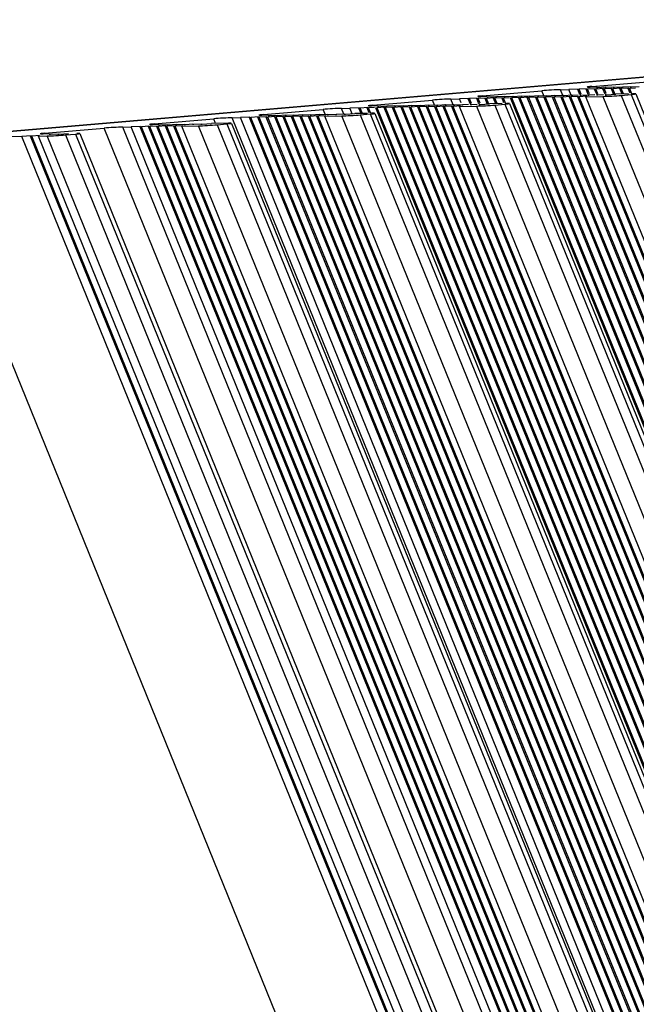
# Model space of a CAD drawing. Units: millimetres. Extents: x -299 to 5409, y 171 to 4207.
# Drawn here: x 4342 to 4372, y 1766 to 1814 of the extents above; entities that cross this region are included whole.
import ezdxf

# ---------------------------------------------------------------- set-up
doc = ezdxf.new("R2010")
doc.units = ezdxf.units.MM
doc.header["$LTSCALE"] = 326.7
doc.layers.add('KOD1930-0110DXF_CONTINUOUS_LINE', color=7, linetype='CONTINUOUS')
doc.layers.add('KOD1930-0620DXF_CONTINUOUS_LINE', color=7, linetype='CONTINUOUS')

msp = doc.modelspace()

# ---------------------------------------------------------------- linework, layer by layer
at = {"layer": 'KOD1930-0110DXF_CONTINUOUS_LINE', "color": 0, "linetype": 'Continuous'}
for p, q in [((4404.688, 1813.798), (4338.81, 1808.167)), ((4369.782, 1810.531), (4369.485, 1810.525)), ((4369.558, 1810.559), (4372.453, 1810.807)), ((4369.849, 1810.513), (4370.215, 1810.535)), ((4370.258, 1810.52), (4370.624, 1810.542)), ((4370.668, 1810.527), (4371.034, 1810.549)), ((4371.077, 1810.535), (4371.443, 1810.556)), ((4371.487, 1810.542), (4371.853, 1810.564)), ((4364.473, 1810.077), (4364.176, 1810.072)), ((4364.249, 1810.106), (4367.145, 1810.353)), ((4364.54, 1810.059), (4364.906, 1810.081)), ((4364.95, 1810.066), (4365.316, 1810.088)), ((4365.359, 1810.074), (4365.725, 1810.095)), ((4365.768, 1810.081), (4366.134, 1810.103)), ((4366.178, 1810.088), (4366.544, 1810.11)), ((4366.587, 1810.095), (4366.953, 1810.117)), ((4366.997, 1810.103), (4367.363, 1810.125)), ((4367.255, 1810.081), (4367.145, 1810.353)), ((4367.685, 1810.055), (4367.319, 1810.033)), ((4367.406, 1810.11), (4367.772, 1810.132)), ((4368.095, 1810.062), (4367.729, 1810.04)), ((4367.815, 1810.117), (4368.181, 1810.139)), ((4368.037, 1810.402), (4368.446, 1810.409)), ((4368.149, 1810.125), (4368.037, 1810.402)), ((4368.504, 1810.07), (4368.138, 1810.048)), ((4368.225, 1810.124), (4368.591, 1810.146)), ((4368.9, 1810.436), (4368.446, 1810.409)), ((4368.559, 1810.132), (4368.446, 1810.409)), ((4538.641, 1391.211), (4368.481, 1810.054)), ((4368.914, 1810.077), (4368.548, 1810.055)), ((4538.669, 1391.309), (4368.548, 1810.055)), ((4368.634, 1810.132), (4368.893, 1810.147)), ((4368.877, 1810.42), (4368.922, 1810.429)), ((4368.982, 1810.162), (4368.877, 1810.42)), ((4538.809, 1391.814), (4368.89, 1810.061)), ((4369.31, 1810.443), (4368.944, 1810.421)), ((4369.04, 1810.186), (4368.944, 1810.421)), ((4369.323, 1810.084), (4368.957, 1810.062)), ((4538.836, 1391.912), (4368.957, 1810.062)), ((4369.022, 1810.146), (4368.977, 1810.138)), ((4369.044, 1810.139), (4369.41, 1810.161)), ((4369.278, 1810.064), (4370.097, 1810.079)), ((4369.278, 1810.064), (4369.353, 1810.078)), ((4538.935, 1392.46), (4369.278, 1810.064)), ((4369.286, 1810.428), (4369.331, 1810.436)), ((4369.39, 1810.173), (4369.286, 1810.428)), ((4369.719, 1810.451), (4369.353, 1810.429)), ((4369.447, 1810.197), (4369.353, 1810.429)), ((4369.431, 1810.154), (4369.386, 1810.145)), ((4369.453, 1810.146), (4369.712, 1810.162)), ((4369.696, 1810.435), (4369.741, 1810.443)), ((4369.799, 1810.181), (4369.696, 1810.435)), ((4370.128, 1810.458), (4369.763, 1810.436)), ((4369.857, 1810.204), (4369.763, 1810.436)), ((4369.819, 1810.519), (4369.782, 1810.512)), ((4369.849, 1810.162), (4369.796, 1810.152)), ((4369.862, 1810.154), (4370.122, 1810.169)), ((4370.097, 1810.079), (4539.271, 1393.664)), ((4370.105, 1810.442), (4370.15, 1810.451)), ((4370.209, 1810.188), (4370.105, 1810.442)), ((4370.538, 1810.465), (4370.172, 1810.443)), ((4370.266, 1810.211), (4370.172, 1810.443)), ((4370.229, 1810.526), (4370.192, 1810.519)), ((4370.258, 1810.17), (4370.205, 1810.16)), ((4370.272, 1810.161), (4370.726, 1810.188)), ((4370.636, 1810.151), (4370.515, 1810.449)), ((4370.947, 1810.473), (4370.581, 1810.451)), ((4370.693, 1810.175), (4370.581, 1810.451)), ((4371.338, 1810.199), (4370.726, 1810.188)), ((4371.031, 1810.193), (4370.924, 1810.457)), ((4370.989, 1810.127), (4371.472, 1810.169)), ((4370.989, 1810.127), (4539.921, 1394.308)), ((4371.357, 1810.48), (4370.991, 1810.458)), ((4371.098, 1810.195), (4370.991, 1810.458)), ((4371.43, 1810.227), (4371.333, 1810.464)), ((4371.678, 1810.482), (4371.4, 1810.465)), ((4371.512, 1810.189), (4371.4, 1810.465)), ((4371.472, 1810.169), (4540.404, 1394.349)), ((4371.695, 1810.198), (4540.715, 1394.162)), ((4359.164, 1809.623), (4358.867, 1809.618)), ((4358.94, 1809.652), (4361.836, 1809.899)), ((4359.231, 1809.605), (4359.597, 1809.627)), ((4359.641, 1809.613), (4360.007, 1809.634)), ((4360.05, 1809.62), (4360.416, 1809.642)), ((4360.46, 1809.627), (4360.825, 1809.649)), ((4361.148, 1809.58), (4360.782, 1809.558)), ((4360.869, 1809.634), (4361.235, 1809.656)), ((4361.558, 1809.587), (4361.192, 1809.565)), ((4361.278, 1809.642), (4361.644, 1809.664)), ((4361.967, 1809.594), (4361.601, 1809.572)), ((4361.688, 1809.649), (4362.054, 1809.671)), ((4361.946, 1809.627), (4361.836, 1809.899)), ((4532.829, 1388.951), (4361.944, 1809.578)), ((4362.376, 1809.601), (4362.011, 1809.579)), ((4532.857, 1389.049), (4362.011, 1809.579)), ((4362.097, 1809.656), (4362.463, 1809.678)), ((4532.997, 1389.553), (4362.353, 1809.586)), ((4362.786, 1809.609), (4362.42, 1809.587)), ((4533.024, 1389.651), (4362.42, 1809.587)), ((4362.506, 1809.663), (4362.872, 1809.685)), ((4362.728, 1809.948), (4363.137, 1809.955)), ((4362.84, 1809.671), (4362.728, 1809.948)), ((4533.165, 1390.155), (4362.763, 1809.593)), ((4363.195, 1809.616), (4362.829, 1809.594)), ((4533.192, 1390.253), (4362.829, 1809.594)), ((4362.916, 1809.671), (4363.282, 1809.693)), ((4363.591, 1809.982), (4363.137, 1809.955)), ((4363.217, 1809.758), (4363.137, 1809.955)), ((4363.15, 1809.596), (4363.969, 1809.611)), ((4533.291, 1390.802), (4363.15, 1809.596)), ((4363.325, 1809.678), (4363.585, 1809.694)), ((4363.568, 1809.967), (4363.613, 1809.975)), ((4363.673, 1809.708), (4363.568, 1809.967)), ((4364.001, 1809.99), (4363.635, 1809.968)), ((4363.731, 1809.732), (4363.635, 1809.968)), ((4363.713, 1809.693), (4363.668, 1809.684)), ((4363.735, 1809.685), (4363.994, 1809.701)), ((4363.969, 1809.611), (4533.627, 1392.006)), ((4363.978, 1809.974), (4364.022, 1809.982)), ((4364.081, 1809.72), (4363.978, 1809.974)), ((4364.41, 1809.997), (4364.044, 1809.975)), ((4364.138, 1809.743), (4364.044, 1809.975)), ((4364.123, 1809.7), (4364.077, 1809.691)), ((4364.144, 1809.693), (4364.598, 1809.72)), ((4364.508, 1809.683), (4364.387, 1809.981)), ((4364.82, 1810.004), (4364.454, 1809.982)), ((4364.566, 1809.706), (4364.454, 1809.982)), ((4365.211, 1809.731), (4364.598, 1809.72)), ((4364.903, 1809.725), (4364.796, 1809.988)), ((4364.861, 1809.659), (4365.344, 1809.7)), ((4364.861, 1809.659), (4534.277, 1392.65)), ((4365.229, 1810.011), (4364.863, 1809.99)), ((4364.97, 1809.726), (4364.863, 1809.99)), ((4365.302, 1809.758), (4365.206, 1809.996)), ((4365.55, 1810.013), (4365.272, 1809.997)), ((4365.384, 1809.721), (4365.272, 1809.997)), ((4365.344, 1809.7), (4534.76, 1392.691)), ((4365.567, 1809.729), (4535.071, 1392.504)), ((4537.467, 1386.996), (4365.615, 1810.003)), ((4366.048, 1810.026), (4365.682, 1810.004)), ((4537.495, 1387.094), (4365.682, 1810.004)), ((4537.635, 1387.598), (4366.025, 1810.01)), ((4366.457, 1810.033), (4366.091, 1810.011)), ((4537.662, 1387.696), (4366.091, 1810.011)), ((4537.803, 1388.2), (4366.434, 1810.017)), ((4366.867, 1810.041), (4366.501, 1810.019)), ((4537.83, 1388.298), (4366.501, 1810.019)), ((4537.971, 1388.803), (4366.843, 1810.025)), ((4367.276, 1810.048), (4366.91, 1810.026)), ((4537.998, 1388.901), (4366.91, 1810.026)), ((4538.138, 1389.405), (4367.253, 1810.032)), ((4538.166, 1389.503), (4367.319, 1810.033)), ((4538.306, 1390.007), (4367.662, 1810.039)), ((4538.333, 1390.105), (4367.729, 1810.04)), ((4538.474, 1390.609), (4368.072, 1810.047)), ((4538.501, 1390.707), (4368.138, 1810.048)), ((4353.855, 1809.169), (4353.558, 1809.164)), ((4353.631, 1809.198), (4356.527, 1809.446)), ((4353.922, 1809.151), (4354.288, 1809.173)), ((4354.611, 1809.104), (4354.245, 1809.082)), ((4354.332, 1809.159), (4354.698, 1809.181)), ((4355.021, 1809.111), (4354.655, 1809.089)), ((4354.741, 1809.166), (4355.107, 1809.188)), ((4355.43, 1809.119), (4355.064, 1809.097)), ((4355.151, 1809.173), (4355.517, 1809.195)), ((4527.017, 1386.691), (4355.407, 1809.103)), ((4355.839, 1809.126), (4355.473, 1809.104)), ((4527.045, 1386.789), (4355.473, 1809.104)), ((4355.56, 1809.181), (4355.926, 1809.203)), ((4527.185, 1387.293), (4355.816, 1809.11)), ((4356.249, 1809.133), (4355.883, 1809.111)), ((4527.212, 1387.391), (4355.883, 1809.111)), ((4355.969, 1809.188), (4356.335, 1809.21)), ((4527.353, 1387.895), (4356.226, 1809.117)), ((4356.658, 1809.14), (4356.292, 1809.118)), ((4527.38, 1387.993), (4356.292, 1809.118)), ((4356.379, 1809.195), (4356.745, 1809.217)), ((4356.623, 1809.21), (4356.527, 1809.446)), ((4356.613, 1809.12), (4357.432, 1809.135)), ((4527.479, 1388.542), (4356.613, 1809.12)), ((4356.788, 1809.202), (4357.154, 1809.224)), ((4357.198, 1809.21), (4357.564, 1809.232)), ((4357.419, 1809.494), (4357.828, 1809.501)), ((4357.531, 1809.217), (4357.419, 1809.494)), ((4527.815, 1389.746), (4357.432, 1809.135)), ((4357.607, 1809.217), (4358.061, 1809.244)), ((4358.283, 1809.529), (4357.828, 1809.501)), ((4357.951, 1809.199), (4357.828, 1809.501)), ((4358.673, 1809.255), (4358.061, 1809.244)), ((4358.364, 1809.255), (4358.259, 1809.513)), ((4358.324, 1809.183), (4358.807, 1809.225)), ((4358.324, 1809.183), (4528.465, 1390.389)), ((4358.692, 1809.536), (4358.326, 1809.514)), ((4358.422, 1809.278), (4358.326, 1809.514)), ((4358.765, 1809.283), (4358.669, 1809.52)), ((4359.013, 1809.538), (4358.735, 1809.521)), ((4358.847, 1809.245), (4358.735, 1809.521)), ((4358.807, 1809.225), (4528.948, 1390.431)), ((4359.03, 1809.254), (4529.259, 1390.244)), ((4531.655, 1384.736), (4359.078, 1809.527)), ((4359.511, 1809.55), (4359.145, 1809.529)), ((4531.683, 1384.834), (4359.145, 1809.529)), ((4531.823, 1385.338), (4359.488, 1809.535)), ((4359.92, 1809.558), (4359.554, 1809.536)), ((4531.85, 1385.436), (4359.554, 1809.536)), ((4531.991, 1385.94), (4359.897, 1809.542)), ((4360.33, 1809.565), (4359.964, 1809.543)), ((4532.018, 1386.038), (4359.964, 1809.543)), ((4532.159, 1386.542), (4360.306, 1809.549)), ((4360.739, 1809.572), (4360.373, 1809.55)), ((4532.186, 1386.64), (4360.373, 1809.55)), ((4532.326, 1387.144), (4360.716, 1809.556)), ((4532.354, 1387.243), (4360.782, 1809.558)), ((4532.494, 1387.747), (4361.125, 1809.564)), ((4532.521, 1387.845), (4361.192, 1809.565)), ((4532.662, 1388.349), (4361.535, 1809.571)), ((4532.689, 1388.447), (4361.601, 1809.572)), ((4347.665, 1808.621), (4347.211, 1808.594)), ((4348.074, 1808.628), (4347.708, 1808.607)), ((4348.484, 1808.636), (4348.118, 1808.614)), ((4348.549, 1808.716), (4348.249, 1808.71)), ((4348.322, 1808.744), (4351.218, 1808.992)), ((4348.893, 1808.643), (4348.527, 1808.621)), ((4521.065, 1383.926), (4348.527, 1808.621)), ((4348.614, 1808.698), (4348.98, 1808.72)), ((4521.205, 1384.43), (4348.87, 1808.627)), ((4349.302, 1808.65), (4348.936, 1808.628)), ((4521.233, 1384.528), (4348.936, 1808.628)), ((4349.023, 1808.705), (4349.389, 1808.727)), ((4521.373, 1385.033), (4349.279, 1808.634)), ((4349.712, 1808.658), (4349.346, 1808.636)), ((4521.4, 1385.131), (4349.346, 1808.636)), ((4349.432, 1808.712), (4349.798, 1808.734)), ((4349.667, 1808.638), (4350.486, 1808.652)), ((4521.5, 1385.679), (4349.667, 1808.638)), ((4349.842, 1808.72), (4350.208, 1808.741)), ((4350.251, 1808.727), (4350.617, 1808.749)), ((4521.835, 1386.883), (4350.486, 1808.652)), ((4350.661, 1808.734), (4351.115, 1808.761)), ((4351.934, 1808.776), (4351.115, 1808.761)), ((4351.31, 1808.765), (4351.218, 1808.992)), ((4351.378, 1808.701), (4351.86, 1808.742)), ((4351.378, 1808.701), (4522.485, 1387.527)), ((4351.86, 1808.742), (4522.968, 1387.568)), ((4352.084, 1808.771), (4523.279, 1387.381)), ((4352.11, 1809.04), (4352.519, 1809.048)), ((4525.634, 1381.918), (4352.11, 1809.04)), ((4352.974, 1809.075), (4352.519, 1809.048)), ((4525.802, 1382.52), (4352.519, 1809.048)), ((4526.011, 1383.078), (4352.95, 1809.059)), ((4353.383, 1809.082), (4353.017, 1809.06)), ((4526.038, 1383.176), (4353.017, 1809.06)), ((4526.179, 1383.68), (4353.36, 1809.066)), ((4353.792, 1809.089), (4353.426, 1809.068)), ((4526.206, 1383.778), (4353.426, 1809.068)), ((4526.347, 1384.282), (4353.769, 1809.074)), ((4354.202, 1809.097), (4353.836, 1809.075)), ((4526.374, 1384.38), (4353.836, 1809.075)), ((4526.514, 1384.884), (4354.179, 1809.081)), ((4526.542, 1384.982), (4354.245, 1809.082)), ((4526.682, 1385.486), (4354.588, 1809.088)), ((4526.709, 1385.584), (4354.655, 1809.089)), ((4526.85, 1386.089), (4354.997, 1809.095)), ((4526.877, 1386.187), (4355.064, 1809.097)), ((4342.356, 1808.167), (4341.902, 1808.14)), ((4515.393, 1382.17), (4342.333, 1808.152)), ((4342.765, 1808.175), (4342.399, 1808.153)), ((4515.421, 1382.268), (4342.399, 1808.153)), ((4342.72, 1808.155), (4343.13, 1808.162)), ((4515.52, 1382.817), (4342.72, 1808.155)), ((4343.238, 1808.262), (4342.94, 1808.257)), ((4343.013, 1808.291), (4345.909, 1808.538)), ((4515.688, 1383.419), (4343.13, 1808.162)), ((4343.305, 1808.244), (4343.671, 1808.266)), ((4343.714, 1808.251), (4344.168, 1808.278)), ((4344.022, 1808.211), (4344.504, 1808.252)), ((4344.022, 1808.211), (4516.338, 1384.062)), ((4344.504, 1808.252), (4516.82, 1384.104)), ((4344.728, 1808.281), (4517.132, 1383.917)), ((4519.675, 1380.82), (4345.909, 1808.538)), ((4346.801, 1808.587), (4347.211, 1808.594)), ((4520.326, 1381.464), (4346.801, 1808.587)), ((4520.493, 1382.066), (4347.211, 1808.594)), ((4520.702, 1382.624), (4347.642, 1808.605)), ((4520.73, 1382.722), (4347.708, 1808.607)), ((4520.87, 1383.226), (4348.051, 1808.613)), ((4520.897, 1383.324), (4348.118, 1808.614)), ((4521.038, 1383.828), (4348.46, 1808.62)), ((4341.902, 1808.14), (4337.603, 1808.064)), ((4515.184, 1381.612), (4341.902, 1808.14)), ((4512.991, 1374.832), (4337.17, 1807.607))]:
    msp.add_line(p, q, dxfattribs=at)
for centre, major_axis, start_param, end_param in [((4369.967, 1810.567), (0.633, 0.036), 8.555568, 9.436133), ((4371.072, 1810.536), (0.0633, 0.0036), 2.892632, 4.793725), ((4371.481, 1810.544), (0.0633, 0.0036), 2.892632, 4.793725), ((4364.658, 1810.113), (0.633, 0.036), 8.555568, 9.436133), ((4364.658, 1810.113), (0.633, 0.036), -2.852779, -2.440007), ((4364.535, 1810.061), (0.0633, 0.0036), 2.892632, 4.793725), ((4364.944, 1810.068), (0.0633, 0.0036), 2.892632, 4.793725), ((4365.354, 1810.075), (0.0633, 0.0036), 2.892632, 4.793725), ((4365.763, 1810.083), (0.0633, 0.0036), 2.892632, 4.793725), ((4366.173, 1810.09), (0.0633, 0.0036), 2.892632, 4.793725), ((4366.582, 1810.097), (0.0633, 0.0036), 2.892632, 4.793725), ((4366.991, 1810.104), (0.0633, 0.0036), 2.892632, 4.793725), ((4367.554, 1810.36), (0.633, 0.036), 6.984771, 8.555568), ((4367.401, 1810.112), (0.0633, 0.0036), 2.892632, 4.793725), ((4367.81, 1810.119), (0.0633, 0.0036), 2.892632, 4.793725), ((4368.22, 1810.126), (0.0633, 0.0036), 2.892632, 4.793725), ((4368.542, 1810.057), (0.0633, 0.0036), 2.892632, 4.793725), ((4368.629, 1810.134), (0.0633, 0.0036), 2.892632, 4.793725), ((4368.938, 1810.423), (0.0633, 0.0036), 2.892632, 4.793725), ((4368.952, 1810.064), (0.0633, 0.0036), 2.892632, 4.793725), ((4369.038, 1810.141), (0.0633, 0.0036), 2.892632, 4.793725), ((4369.348, 1810.431), (0.0633, 0.0036), 2.892632, 4.793725), ((4369.967, 1810.567), (0.633, 0.036), -2.852779, -2.440007), ((4369.448, 1810.148), (0.0633, 0.0036), 2.892632, 4.793725), ((4369.757, 1810.438), (0.0633, 0.0036), 2.892632, 4.793725), ((4369.844, 1810.515), (0.0633, 0.0036), 2.892632, 4.793725), ((4369.857, 1810.155), (0.0633, 0.0036), 2.892632, 4.793725), ((4370.58, 1810.12), (0.633, 0.036), -2.440007, -0.86921), ((4370.167, 1810.445), (0.0633, 0.0036), 2.892632, 4.793725), ((4370.253, 1810.522), (0.0633, 0.0036), 2.892632, 4.793725), ((4370.266, 1810.163), (0.0633, 0.0036), 2.892632, 4.793725), ((4370.576, 1810.452), (0.0633, 0.0036), 2.892632, 4.793725), ((4370.663, 1810.529), (0.0633, 0.0036), 2.892632, 4.793725), ((4370.985, 1810.46), (0.0633, 0.0036), 2.892632, 4.793725), ((4371.395, 1810.467), (0.0633, 0.0036), 2.892632, 4.793725), ((4371.062, 1810.161), (0.633, 0.036), -0.86921, 0.701586), ((4359.349, 1809.659), (0.633, 0.036), 8.555568, 9.436133), ((4359.349, 1809.659), (0.633, 0.036), -2.852779, -2.440007), ((4359.226, 1809.607), (0.0633, 0.0036), 2.892632, 4.793725), ((4359.635, 1809.614), (0.0633, 0.0036), 2.892632, 4.793725), ((4360.045, 1809.622), (0.0633, 0.0036), 2.892632, 4.793725), ((4360.454, 1809.629), (0.0633, 0.0036), 2.892632, 4.793725), ((4360.864, 1809.636), (0.0633, 0.0036), 2.892632, 4.793725), ((4361.273, 1809.643), (0.0633, 0.0036), 2.892632, 4.793725), ((4361.682, 1809.651), (0.0633, 0.0036), 2.892632, 4.793725), ((4362.245, 1809.907), (0.633, 0.036), 6.984771, 8.555568), ((4362.005, 1809.581), (0.0633, 0.0036), 2.892632, 4.793725), ((4362.092, 1809.658), (0.0633, 0.0036), 2.892632, 4.793725), ((4362.415, 1809.589), (0.0633, 0.0036), 2.892632, 4.793725), ((4362.501, 1809.665), (0.0633, 0.0036), 2.892632, 4.793725), ((4362.824, 1809.596), (0.0633, 0.0036), 2.892632, 4.793725), ((4362.911, 1809.673), (0.0633, 0.0036), 2.892632, 4.793725), ((4363.32, 1809.68), (0.0633, 0.0036), 2.892632, 4.793725), ((4363.63, 1809.97), (0.0633, 0.0036), 2.892632, 4.793725), ((4363.729, 1809.687), (0.0633, 0.0036), 2.892632, 4.793725), ((4364.452, 1809.652), (0.633, 0.036), -2.440007, -0.86921), ((4364.039, 1809.977), (0.0633, 0.0036), 2.892632, 4.793725), ((4364.139, 1809.694), (0.0633, 0.0036), 2.892632, 4.793725), ((4364.448, 1809.984), (0.0633, 0.0036), 2.892632, 4.793725), ((4364.858, 1809.991), (0.0633, 0.0036), 2.892632, 4.793725), ((4365.267, 1809.999), (0.0633, 0.0036), 2.892632, 4.793725), ((4364.934, 1809.693), (0.633, 0.036), -0.86921, 0.701586), ((4365.677, 1810.006), (0.0633, 0.0036), 2.892632, 4.793725), ((4366.086, 1810.013), (0.0633, 0.0036), 2.892632, 4.793725), ((4366.495, 1810.02), (0.0633, 0.0036), 2.892632, 4.793725), ((4366.905, 1810.028), (0.0633, 0.0036), 2.892632, 4.793725), ((4367.314, 1810.035), (0.0633, 0.0036), 2.892632, 4.793725), ((4367.724, 1810.042), (0.0633, 0.0036), 2.892632, 4.793725), ((4368.133, 1810.05), (0.0633, 0.0036), 2.892632, 4.793725), ((4354.041, 1809.205), (0.633, 0.036), 8.555568, 9.436133), ((4354.041, 1809.205), (0.633, 0.036), -2.852779, -2.440007), ((4353.917, 1809.153), (0.0633, 0.0036), 2.892632, 4.793725), ((4354.327, 1809.161), (0.0633, 0.0036), 2.892632, 4.793725), ((4354.736, 1809.168), (0.0633, 0.0036), 2.892632, 4.793725), ((4355.145, 1809.175), (0.0633, 0.0036), 2.892632, 4.793725), ((4355.468, 1809.106), (0.0633, 0.0036), 2.892632, 4.793725), ((4355.555, 1809.182), (0.0633, 0.0036), 2.892632, 4.793725), ((4355.878, 1809.113), (0.0633, 0.0036), 2.892632, 4.793725), ((4355.964, 1809.19), (0.0633, 0.0036), 2.892632, 4.793725), ((4356.287, 1809.12), (0.0633, 0.0036), 2.892632, 4.793725), ((4356.374, 1809.197), (0.0633, 0.0036), 2.892632, 4.793725), ((4356.936, 1809.453), (0.633, 0.036), 6.984771, 8.555568), ((4356.783, 1809.204), (0.0633, 0.0036), 2.892632, 4.793725), ((4357.192, 1809.211), (0.0633, 0.0036), 2.892632, 4.793725), ((4357.915, 1809.176), (0.633, 0.036), -2.440007, -0.86921), ((4357.602, 1809.219), (0.0633, 0.0036), 2.892632, 4.793725), ((4358.321, 1809.516), (0.0633, 0.0036), 2.892632, 4.793725), ((4358.73, 1809.523), (0.0633, 0.0036), 2.892632, 4.793725), ((4358.397, 1809.217), (0.633, 0.036), -0.86921, 0.701586), ((4359.14, 1809.53), (0.0633, 0.0036), 2.892632, 4.793725), ((4359.549, 1809.538), (0.0633, 0.0036), 2.892632, 4.793725), ((4359.958, 1809.545), (0.0633, 0.0036), 2.892632, 4.793725), ((4360.368, 1809.552), (0.0633, 0.0036), 2.892632, 4.793725), ((4360.777, 1809.559), (0.0633, 0.0036), 2.892632, 4.793725), ((4361.186, 1809.567), (0.0633, 0.0036), 2.892632, 4.793725), ((4361.596, 1809.574), (0.0633, 0.0036), 2.892632, 4.793725), ((4348.732, 1808.752), (0.633, 0.036), 8.555568, 9.436133), ((4348.732, 1808.752), (0.633, 0.036), -2.852779, -2.440007), ((4348.522, 1808.623), (0.0633, 0.0036), 2.892632, 4.793725), ((4348.608, 1808.7), (0.0633, 0.0036), 2.892632, 4.793725), ((4348.931, 1808.63), (0.0633, 0.0036), 2.892632, 4.793725), ((4349.018, 1808.707), (0.0633, 0.0036), 2.892632, 4.793725), ((4349.341, 1808.637), (0.0633, 0.0036), 2.892632, 4.793725), ((4349.427, 1808.714), (0.0633, 0.0036), 2.892632, 4.793725), ((4349.836, 1808.721), (0.0633, 0.0036), 2.892632, 4.793725), ((4350.246, 1808.729), (0.0633, 0.0036), 2.892632, 4.793725), ((4350.968, 1808.693), (0.633, 0.036), -2.440007, -0.86921), ((4350.655, 1808.736), (0.0633, 0.0036), 2.892632, 4.793725), ((4351.627, 1808.999), (0.633, 0.036), 6.984771, 8.555568), ((4351.451, 1808.735), (0.633, 0.036), -0.86921, 0.701586), ((4353.012, 1809.062), (0.0633, 0.0036), 2.892632, 4.793725), ((4353.421, 1809.069), (0.0633, 0.0036), 2.892632, 4.793725), ((4353.831, 1809.077), (0.0633, 0.0036), 2.892632, 4.793725), ((4354.24, 1809.084), (0.0633, 0.0036), 2.892632, 4.793725), ((4354.649, 1809.091), (0.0633, 0.0036), 2.892632, 4.793725), ((4355.059, 1809.098), (0.0633, 0.0036), 2.892632, 4.793725), ((4342.394, 1808.155), (0.0633, 0.0036), 2.892632, 4.793725), ((4343.423, 1808.298), (0.633, 0.036), 8.555568, 9.436133), ((4343.423, 1808.298), (0.633, 0.036), -2.852779, -2.440007), ((4343.612, 1808.203), (0.633, 0.036), -2.440007, -0.86921), ((4343.299, 1808.246), (0.0633, 0.0036), 2.892632, 4.793725), ((4343.709, 1808.253), (0.0633, 0.0036), 2.892632, 4.793725), ((4344.095, 1808.245), (0.633, 0.036), -0.86921, 0.701586), ((4346.319, 1808.545), (0.633, 0.036), 0.701586, 2.272382), ((4347.703, 1808.608), (0.0633, 0.0036), 2.892632, 4.793725), ((4348.112, 1808.616), (0.0633, 0.0036), 2.892632, 4.793725)]:
    msp.add_ellipse(centre, major_axis=major_axis, ratio=0.03329, start_param=start_param, end_param=end_param, dxfattribs=at)
at = {"layer": 'KOD1930-0620DXF_CONTINUOUS_LINE', "color": 0, "linetype": 'Continuous'}
msp.add_line((4338.81, 1808.167), (4403.481, 1813.694), dxfattribs=at)

doc.saveas('drawing.dxf')
